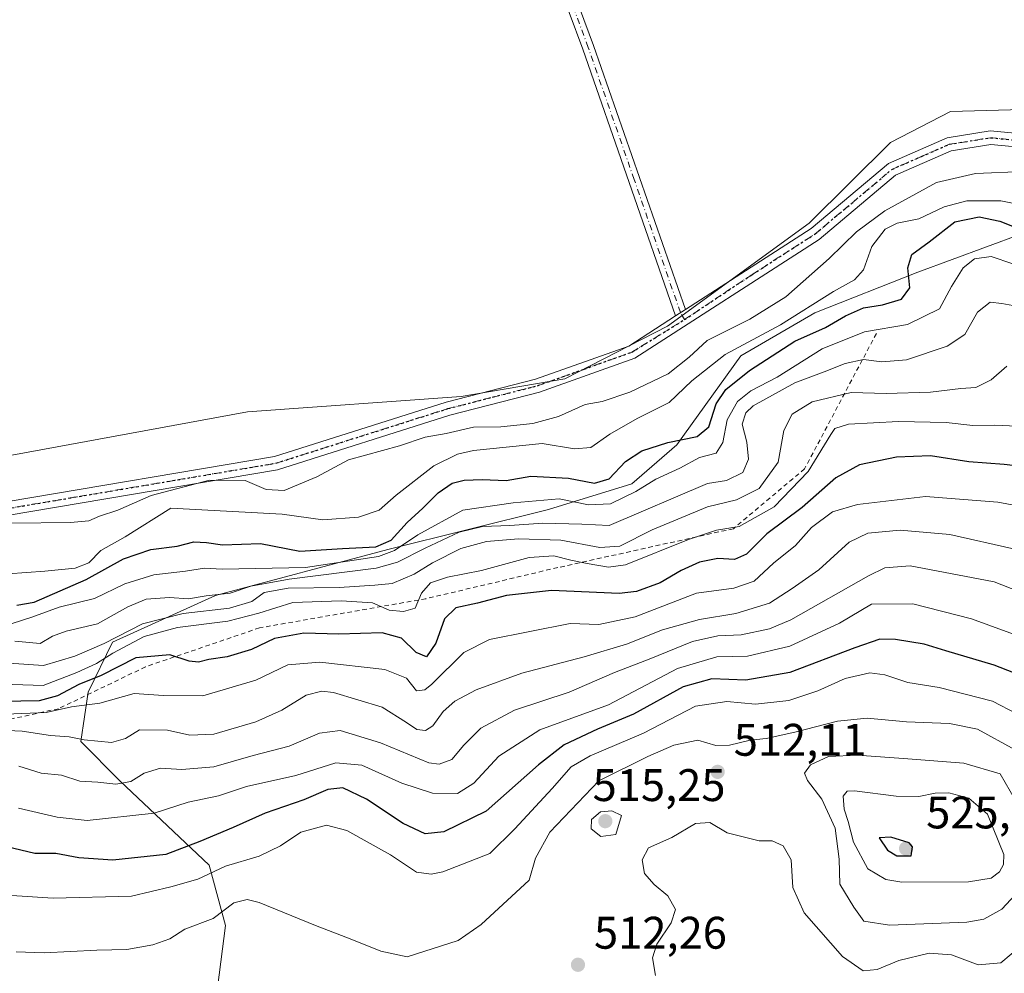
# Model space of a CAD drawing. Units: metres. Extents: x 591354 to 594847, y 4654990 to 4657360.
# Drawn here: x 591648 to 591865, y 4655912 to 4656121 of the extents above; entities that cross this region are included whole.
import ezdxf

# ---------------------------------------------------------------- set-up
doc = ezdxf.new("R2010")
doc.units = ezdxf.units.M
doc.header["$MEASUREMENT"] = 0
for name, pattern in [('DGN Style 2', [1.6480167562047852, 0.988810053722871, -0.6592067024819142]), ('DGN Style 4', [2.6384748266838614, 1.318413404963828, -0.6592067024819142, 0.001648016756204785, -0.6592067024819142]), ('DGN Style 5', [1.1536117293433497, 0.4944050268614355, -0.6592067024819142])]:
    doc.linetypes.add(name, pattern=pattern)
for name, color, linetype, lineweight in [('Camino Cxs', 7, 'Continuous', 0), ('Camino eje', 30, 'DGN Style 4', 13), ('Comarca CxS', 21, 'Continuous', 0), ('Comunidad Autónoma CxS', 142, 'Continuous', 0), ('Cultivos herbáceos CxS', 92, 'Continuous', 0), ('Cultivos leñosos CxS', 92, 'Continuous', 0), ('Curva de nivel maestra', 30, 'Continuous', 30), ('Curva de nivel normal', 30, 'Continuous', 0), ('Escarpado lineal', 30, 'DGN Style 2', 0), ('Matorral CxS', 135, 'Continuous', 0), ('Municipio CxS', 4, 'Continuous', 0), ('Provincia CxS', 1, 'Continuous', 0), ('Punto de cota en terreno', 7, 'Continuous', 0), ('Ruta', 7, 'DGN Style 5', 30), ('Rótulo de punto de cota en terreno', 7, 'Continuous', 0), ('Suelo desnudo CxS', 253, 'Continuous', 0)]:
    doc.layers.add(name, color=color, linetype=linetype, lineweight=lineweight)
doc.styles.add('Style-Arial', font='txt')

# ---------------------------------------------------------------- blocks, each defined once
blk = doc.blocks.new('*U12')
at = {"layer": 'Suelo desnudo CxS', "color": 253, "linetype": 'Continuous', "lineweight": 0}
blk.add_polyline3d([(591691.6370999999, 4655906.159499999, 513.5752000000066), (591693.6853, 4655922.1185, 510.1722000000009), (591690.1004999997, 4655935.358300001, 502.8178999999946), (591680.9407000003, 4655943.975299999, 496.1563000000024), (591670.4715, 4655953.8223, 489.2940999999992), (591661.9464999996, 4655962.4595, 484.8453000000009), (591663.5181, 4655973.316099999, 475.5578999999998), (591668.8960999995, 4655984.292300001, 463.4266999999964), (591691.4515000005, 4655994.5295, 459.6399999999995), (591729.2575000003, 4656004.606100001, 450.5439999999944), (591764.5651000004, 4656013.333500001, 456.094299999997), (591782.8148999996, 4656018.986300001, 452.1448999999994), (591792.7138999999, 4656027.559900001, 449.5439999999944), (591806.7247000001, 4656047.069499999, 445.1447000000044), (591822.9511000002, 4656056.475099999, 445.2029000000039), (591845.5455, 4656065.442700001, 450.1895999999979), (591868.1590999998, 4656073.774300001, 450.5562999999966)], dxfattribs=at)
blk = doc.blocks.new('5PATER')
at = {"layer": 'Cultivos herbáceos CxS', "linetype": 'Continuous', "lineweight": 0}
h = blk.add_hatch(color=51, dxfattribs=at)
edge = h.paths.add_edge_path()
edge.add_ellipse((0, 0), major_axis=(-0.1095731443231308, -0.1110710700762829), ratio=0.9994222409660322, start_angle=0, end_angle=360)

msp = doc.modelspace()

# ---------------------------------------------------------------- linework, layer by layer
at = {"layer": 'Camino Cxs', "color": 7, "linetype": 'Continuous', "lineweight": 0, "extrusion": (-0.03111237811582504, -0.02016543025936663, 0.9993124513136183), "elevation": -111865.6388720582, "flags": 128}
msp.add_lwpolyline([(-3585269.962141894, 3026948.200036855), (-3585269.962141894, 3026945.624241783)], dxfattribs=at)
msp.add_lwpolyline([(-3585269.962141894, 3026948.200036855), (-3585269.962141894, 3026945.624241783)], dxfattribs=at)
at = {"layer": 'Camino Cxs', "color": 7, "linetype": 'Continuous', "lineweight": 0}
for points in [[(591768.2701000003, 4656131.7301, 436.8390999999974), (591774.4200999998, 4656115.1501, 436.7403999999952), (591794.5701000001, 4656057.2401, 438.1964000000008), (591792.4101, 4656055.840100001, 438.100900000005), (591772.0701000001, 4656114.3101, 437.0182999999961), (591766.0701000001, 4656130.4901, 437.1153000000049)], [(591792.4101, 4656055.840100001, 438.100900000005), (591772.0701000001, 4656114.3101, 437.0182999999961), (591766.0701000001, 4656130.4901, 437.1153000000049)], [(591768.2701000003, 4656131.7301, 436.8390999999974), (591774.4200999998, 4656115.1501, 436.7403999999952), (591794.5701000001, 4656057.2401, 438.1964000000008)], [(591645.5000999998, 4656015.040100001, 441.9020000000019), (591704.3901000004, 4656024.9801, 451.4306999999972), (591742.0701000001, 4656036.9301, 440.6812000000064), (591761.6801000005, 4656041.950099999, 445.5378999999957), (591782.1501000002, 4656049.220100001, 439.4928999999975), (591792.4101, 4656055.840100001, 438.100900000005), (591794.5701000001, 4656057.2401, 438.1964000000008), (591822.1501000002, 4656075.020099999, 437.4845999999961), (591839.1101000002, 4656089.2601, 437.1147999999957), (591852.0500999996, 4656094.9101, 437.0288), (591861.4700999996, 4656096.420100001, 437.4014000000025), (591875.5100999996, 4656095.100099999, 437.5037000000011)], [(591794.5701000001, 4656057.2401, 438.1964000000008), (591822.1501000002, 4656075.020099999, 437.4845999999961), (591839.1101000002, 4656089.2601, 437.1147999999957), (591852.0500999996, 4656094.9101, 437.0288), (591861.4700999996, 4656096.420100001, 437.4014000000025), (591875.5100999996, 4656095.100099999, 437.5037000000011), (591909.2200999996, 4656082.620100001, 437.4888000000064), (591942.8901000004, 4656066.340100001, 437.1502999999939), (591974.2901, 4656048.9801, 437.2859999999928), (592007.9001000002, 4656041.360099999, 438.8273999999947), (592041.0301000001, 4656034.950099999, 437.4694000000018), (592080.7001, 4656025.6501, 437.8310000000056), (592107.9200999998, 4656023.7601, 441.9039000000049), (592145.0401, 4656023.6801, 438.7014000000054), (592195.5301000001, 4656022.530099999, 437.8133999999991), (592226.1001000004, 4656020.0701, 438.209799999997), (592270.2500999998, 4656019.8101, 437.732999999993), (592293.1801000005, 4656024.1501, 436.983699999997), (592303.7301000003, 4656025.2601, 437.4079999999958), (592346.5900999998, 4656023.1801, 437.0494999999937), (592387.0500999996, 4656022.380100001, 436.771900000007), (592426.2901, 4656020.920100001, 434.6790000000037), (592465.2100999998, 4656026.5101, 436.545100000003), (592535.0077000001, 4656036.617500001, 436.8200999999972)], [(591874.8400999998, 4656092.1501, 437.7543000000006), (591861.5701000001, 4656093.4001, 437.7318999999989), (591852.9001000002, 4656092.0101, 437.7476000000024), (591840.7100999998, 4656086.6801, 437.7884999999952), (591823.9401000004, 4656072.600099999, 438.5240000000049), (591783.4801000003, 4656046.520099999, 441.0697999999975), (591762.5601000004, 4656039.0701, 449.4223999999958), (591742.8901000004, 4656034.050100001, 442.3649000000005), (591705.0900999998, 4656022.0601, 454.0387999999948), (591645.7500999998, 4656012.040100001, 443.3218999999954), (591622.8300999999, 4656012.0801, 449.3462), (591592.7100999998, 4656018.470100001, 449.8144999999931), (591559.0201000003, 4656027.800100001, 440.9407000000065), (591498.4001000002, 4656039.270099999, 444.4655999999959), (591454.1401000004, 4656052.360099999, 441.3457999999956), (591423.4200999998, 4656062.380100001, 445.2370999999985), (591410.7200999996, 4656068.520099999, 451.9680999999982), (591408.7500999998, 4656069.1801, 452.4299000000028), (591376.5500999996, 4656090.090100001, 446.4361000000063), (591369.6420999998, 4656093.709100001, 443.6067999999942)], [(591874.8400999998, 4656092.1501, 437.7543000000006), (591861.5701000001, 4656093.4001, 437.7318999999989), (591852.9001000002, 4656092.0101, 437.7476000000024), (591840.7100999998, 4656086.6801, 437.7884999999952), (591823.9401000004, 4656072.600099999, 438.5240000000049), (591783.4801000003, 4656046.520099999, 441.0697999999975), (591762.5601000004, 4656039.0701, 449.4223999999958), (591742.8901000004, 4656034.050100001, 442.3649000000005), (591705.0900999998, 4656022.0601, 454.0387999999948), (591645.7500999998, 4656012.040100001, 443.3218999999954)], [(591596.7083000002, 4656020.872300001, 442.9223999999958), (591598.7203000002, 4656020.382099999, 441.6579000000056), (591623.1501000002, 4656015.0801, 444.4612999999954), (591645.5000999998, 4656015.040100001, 441.9020000000019), (591704.3901000004, 4656024.9801, 451.4306999999972), (591742.0701000001, 4656036.9301, 440.6812000000064), (591761.6801000005, 4656041.950099999, 445.5378999999957), (591782.1501000002, 4656049.220100001, 439.4928999999975), (591792.4101, 4656055.840100001, 438.100900000005)]]:
    msp.add_polyline3d(points, dxfattribs=at)
at = {"layer": 'Camino eje', "color": 30, "linetype": 'DGN Style 4', "lineweight": 13}
for points in [[(591794.3627000004, 4656055.000499999, 439.545299999998), (591793.4901000002, 4656056.540100001, 438.1592999999993), (591783.3201000001, 4656085.7751, 436.8344999999972), (591773.2451, 4656114.7301, 436.860799999995), (591767.1700999998, 4656131.110099999, 436.965400000001)], [(591794.3627000004, 4656055.000499999, 439.545299999998), (591809.2550999997, 4656064.920100001, 438.1867000000057), (591823.0450999998, 4656073.8101, 437.8377000000037), (591839.9101, 4656087.970100001, 437.3665000000037), (591846.3800999997, 4656090.795100001, 437.5761999999959), (591852.4751000004, 4656093.460100001, 437.3264000000054), (591861.5201000003, 4656094.9101, 437.5679999999993), (591875.1750999996, 4656093.6251, 437.5436999999947), (591892.0301000001, 4656087.3851, 437.8224000000046), (591908.6350999996, 4656081.2401, 437.695000000007), (591942.2050999999, 4656065.0101, 437.3724999999977), (591966.2226999998, 4656051.7301, 437.3206999999966)], [(591594.7253000002, 4656019.615900001, 446.3839000000008), (591595.4351000004, 4656019.425100001, 445.7608999999939), (591611.8101000004, 4656015.950099999, 439.8625999999931), (591622.9901000002, 4656013.5801, 447.1487000000052), (591645.6250999998, 4656013.540100001, 442.5080000000017), (591704.7401000002, 4656023.520099999, 452.867499999993), (591742.4801000003, 4656035.4901, 441.344299999997), (591752.2851, 4656038.0001, 445.2896999999939), (591762.1201, 4656040.5101, 447.5102000000043), (591772.3551000003, 4656044.145099999, 443.8559999999998), (591782.8151000004, 4656047.870100001, 440.2188000000024), (591794.3627000004, 4656055.000499999, 439.545299999998)]]:
    msp.add_polyline3d(points, dxfattribs=at)
at = {"layer": 'Comarca CxS', "color": 21, "linetype": 'Continuous', "lineweight": 0}
msp.add_3dface([(594832.3900006992, 4655046.64998346), (591383.7200006727, 4655001.359983458), (591353.9100006744, 4657314.419983434), (594801.4600006987, 4657359.719983436)], dxfattribs=at)
at = {"layer": 'Comunidad Autónoma CxS', "color": 142, "linetype": 'Continuous', "lineweight": 0}
msp.add_3dface([(594832.3900006992, 4655046.64998346), (591383.7200006727, 4655001.359983458), (591353.9100006744, 4657314.419983434), (594801.4600006987, 4657359.719983436)], dxfattribs=at)
at = {"layer": 'Cultivos leñosos CxS', "color": 92, "linetype": 'Continuous', "lineweight": 0}
for points in [[(591868.5856999997, 4656101.126900001, 436.482999999993), (591852.7182999998, 4656100.634299999, 435.991599999994), (591839.5859000003, 4656093.8685, 436.1230000000069), (591821.7090999996, 4656076.1457, 436.6477000000014), (591790.6414999999, 4656053.5637, 437.1622000000062), (591768.1256999997, 4656042.0549, 437.4409000000014), (591745.3753000004, 4656038.168299999, 437.3622000000032), (591698.4676999999, 4656034.804300001, 437.2419999999984), (591640.3503000002, 4656024.096100001, 437.8521000000038), (591617.6199000003, 4656019.575300001, 438.1294000000053), (591602.3475000003, 4656020.3727, 438.7358999999997), (591576.8032999998, 4656024.6647, 439.1971999999951), (591470.4660999998, 4656053.1501, 439.4284000000043), (591426.9545, 4656063.242500001, 439.7829000000056), (591410.8322999999, 4656071.0067, 440.3695000000008), (591383.5482999999, 4656090.504899999, 440.3448000000063), (591369.573, 4656099.078000001, 440.379700000005), (591366.0837000003, 4656369.8179, 439.7782000000007)], [(591369.573, 4656099.078000001, 440.379700000005), (591383.5482999999, 4656090.504899999, 440.3448000000063), (591410.8322999999, 4656071.0067, 440.3695000000008), (591426.9545, 4656063.242500001, 439.7829000000056), (591470.4660999998, 4656053.1501, 439.4284000000043), (591576.8032999998, 4656024.6647, 439.1971999999951), (591602.3475000003, 4656020.3727, 438.7358999999997), (591617.6199000003, 4656019.575300001, 438.1294000000053), (591640.3503000002, 4656024.096100001, 437.8521000000038), (591698.4676999999, 4656034.804300001, 437.2419999999984), (591745.3753000004, 4656038.168299999, 437.3622000000032), (591768.1256999997, 4656042.0549, 437.4409000000014), (591790.6414999999, 4656053.5637, 437.1622000000062), (591821.7090999996, 4656076.1457, 436.6477000000014), (591839.5859000003, 4656093.8685, 436.1230000000069), (591852.7182999998, 4656100.634299999, 435.991599999994), (591868.5856999997, 4656101.126900001, 436.482999999993), (591878.8967000004, 4656096.360900001, 436.6120999999985), (591889.2478999998, 4656090.3247, 437.0746999999974), (591917.6640999997, 4656075.312700001, 437.7507999999943), (591927.6829000004, 4656069.988500001, 437.7719999999972)]]:
    msp.add_polyline3d(points, dxfattribs=at)
at = {"layer": 'Curva de nivel maestra', "color": 30, "linetype": 'Continuous', "lineweight": 30, "flags": 128}
for points, elevation in [([(591647.8600000005, 4655992.360099999), (591651.6699999999, 4655993.0701), (591663.0999999996, 4655998.020099999), (591671.2599999999, 4656002.520099999), (591677.25, 4656004.5701), (591683.0800000001, 4656005.340100001), (591686.7400000002, 4656006.2401), (591689.5199999996, 4656006.140100001), (591693, 4656005.5801), (591701.3399999999, 4656005.9001), (591710, 4656004.200099999), (591719.3399999999, 4656004.800100001), (591726.6799999997, 4656005.1801), (591730.0099999999, 4656006.6501), (591733.5499999998, 4656010.530099999), (591736.9299999997, 4656013.640100001), (591740.2999999998, 4656017.050100001), (591743.4100000003, 4656019.130100001), (591746, 4656019.8301), (591750, 4656019.920100001), (591755.2699999996, 4656019.720100001), (591760.6600000003, 4656020.700099999), (591768.9199999999, 4656020.2401), (591774.5999999996, 4656019.1601), (591777.8200000003, 4656020.120100001), (591781.4600000001, 4656023.860099999), (591785.04, 4656026.2401), (591790.7400000002, 4656028.020099999), (591797.1600000003, 4656029.360099999), (591799.7199999997, 4656031.4801), (591801.3499999996, 4656036.5701), (591803.4299999997, 4656039.6601), (591808.6699999999, 4656043.8201), (591818.6200000001, 4656050.2601), (591825.3499999996, 4656053.2501), (591829.6799999997, 4656055.8201), (591833.6799999997, 4656057.620100001), (591837.8200000003, 4656058.2301), (591842.0199999996, 4656059.5001), (591843.8099999996, 4656061.970100001), (591843.4199999999, 4656066.370100001), (591844.2400000002, 4656069.300100001), (591848.0999999996, 4656072.0601), (591853.7000000002, 4656076.440099999), (591859.0199999996, 4656077.530099999), (591863.5499999998, 4656076.630100001), (591873.3300000001, 4656072.710100001)], 450), ([(591879.1699999999, 4656021.540100001), (591864.5300000003, 4656023.2401), (591856.7400000002, 4656023.8301), (591848.3899999997, 4656025.100099999), (591840.8899999997, 4656024.870100001), (591832.7599999999, 4656023.1601), (591827.5999999996, 4656020.3301), (591820.2199999997, 4656013.8101), (591812.4500000002, 4656008.0101), (591808.0099999999, 4656003.5601), (591805.3499999996, 4656002.4301), (591801.6799999997, 4656002.590100001), (591797.6799999997, 4656001.8101), (591793.6799999997, 4656000.0001), (591789.0099999999, 4655997.2401), (591783.8300000001, 4655995.360099999), (591780.0099999999, 4655994.9101), (591765.2100000001, 4655995.590100001), (591755.3200000003, 4655994.5001), (591748.9900000002, 4655992.780099999), (591744.2100000001, 4655991.7601), (591741.7199999997, 4655989.380100001), (591739.8200000003, 4655984.030099999), (591737.7400000002, 4655981.0801), (591735.4900000002, 4655982.020099999), (591732.2800000003, 4655985.170100001), (591728.0700000003, 4655986.280099999), (591718.5300000003, 4655986.0101), (591710.8300000001, 4655986.210100001), (591704.4000000004, 4655985.0801), (591699.3899999997, 4655982.6601), (591694, 4655981.040100001), (591690, 4655980.460100001), (591687.7400000002, 4655979.840100001), (591685.6900000004, 4655980.110099999), (591681.4100000003, 4655981.450099999), (591673.9500000002, 4655980.790100001), (591666.3899999997, 4655976.970100001), (591661.4500000002, 4655975.0101), (591656.7800000003, 4655972.5001), (591652.7800000003, 4655971.4001), (591644.7400000002, 4655971.2301)], 475), ([(591869.6299999999, 4655976.350099999), (591862.3499999996, 4655979.2301), (591851.75, 4655982.340100001), (591846.9500000002, 4655983.8301), (591840.6900000004, 4655984.8301), (591837.25, 4655984.9001), (591831.79, 4655983.0101), (591817.5099999999, 4655977.630100001), (591807.8399999999, 4655975.9101), (591800.3899999997, 4655976.200099999), (591794.0599999996, 4655974.440099999), (591783.1900000004, 4655968.460100001), (591775.2800000003, 4655965.170100001), (591768, 4655961.7401), (591762.3200000003, 4655957.380100001), (591750.8499999996, 4655947.1801), (591741.5999999996, 4655942.6501), (591737.4800000004, 4655942.2301), (591732.6799999997, 4655944.520099999), (591724.5700000003, 4655949.860099999), (591719.4000000004, 4655952.3301), (591716.1500000004, 4655951.920100001), (591710.8200000003, 4655949.6601), (591702.3399999999, 4655946.780099999), (591695.3399999999, 4655943.620100001), (591688.0599999996, 4655940.5601), (591680.5499999998, 4655937.720100001), (591668.9699999997, 4655936.4801), (591661.4600000001, 4655936.960100001), (591656.4500000002, 4655937.880100001), (591651.7999999998, 4655937.9101), (591645.6699999999, 4655939.4001)], 500), ([(591840.9600000001, 4655937.380100001), (591844.1299999999, 4655937.380100001), (591844.4100000003, 4655939.380100001), (591843.6799999997, 4655940.270099999), (591839.6799999997, 4655941.5101), (591837.1200000001, 4655941.380100001), (591838.9600000001, 4655938.6601), (591840.9600000001, 4655937.380100001)], 525)]:
    msp.add_lwpolyline(points, dxfattribs=dict(at, elevation=elevation))
at = {"layer": 'Curva de nivel normal', "color": 30, "linetype": 'Continuous', "lineweight": 0, "flags": 128}
for points, elevation in [([(591646.6699999999, 4656010.3301), (591659.6699999999, 4656010.540100001), (591663.6699999999, 4656010.9101), (591666, 4656011.920100001), (591670, 4656013.190099999), (591677.3399999999, 4656016.420100001), (591690.1200000001, 4656019.780099999), (591698.0099999999, 4656019.720100001), (591702.5800000001, 4656017.7601), (591706.54, 4656017.5601), (591713.6699999999, 4656020.550100001), (591720.6799999997, 4656024.290100001), (591731.8499999996, 4656027.360099999), (591737.4699999997, 4656029.200099999), (591742.1100000005, 4656030.050100001), (591748.0599999996, 4656031.450099999), (591754.1100000005, 4656031.5001), (591761.1200000001, 4656032.190099999), (591766.7199999997, 4656033.790100001), (591772.5899999999, 4656036.4001), (591776.2999999998, 4656037.050100001), (591782.3799999999, 4656039.0701), (591790.7999999998, 4656043.1501), (591795.3799999999, 4656046.770099999), (591799.3499999996, 4656050.420100001), (591808.6900000004, 4656055.0801), (591816.6200000001, 4656060.0101), (591826.0899999999, 4656068.4301), (591832.1100000005, 4656074.2501), (591838.3200000003, 4656078.870100001), (591849.7100000001, 4656085.0601), (591858.2699999996, 4656087.0601), (591868.8499999996, 4656087.460100001)], 440), ([(591873.0300000003, 4656079.220100001), (591863.7699999996, 4656081.030099999), (591856.3499999996, 4656081.0801), (591851.3499999996, 4656079.7601), (591845.8200000003, 4656077.140100001), (591841.0599999996, 4656076.140100001), (591838.3899999997, 4656074.860099999), (591835.4900000002, 4656071.0101), (591833.6399999997, 4656065.920100001), (591831.7199999997, 4656063.720100001), (591827.0800000001, 4656061.170100001), (591815.4500000002, 4656053.9001), (591803.3300000001, 4656047.380100001), (591795.9900000002, 4656041.5801), (591790.9800000004, 4656036.840100001), (591784.0099999999, 4656033.3101), (591778.0099999999, 4656029.860099999), (591773.8200000003, 4656026.9301), (591770.2400000002, 4656026.640100001), (591763.1500000004, 4656027.8201), (591748.1100000005, 4656026.280099999), (591744.5599999996, 4656025.470100001), (591739.4000000004, 4656022.940099999), (591731.1100000005, 4656016.540100001), (591727.3499999996, 4656013.2401), (591722.8799999999, 4656011.700099999), (591715.0199999996, 4656011.100099999), (591706.0800000001, 4656012.3301), (591681.6699999999, 4656013.630100001), (591671.6699999999, 4656007.4001), (591666.3399999999, 4656004.380100001), (591663.6699999999, 4656001.640100001), (591660.6699999999, 4656000.5001), (591654, 4655999.860099999), (591646, 4655999.2401)], 445), ([(591866.4199999999, 4656067.2601), (591861.6500000004, 4656068.8201), (591858.0099999999, 4656068.340100001), (591855.5099999999, 4656066.4001), (591852.9500000002, 4656062.2501), (591850.3499999996, 4656057.390100001), (591843.3099999996, 4656053.920100001), (591833.9100000003, 4656052.340100001), (591824.5899999999, 4656048.610099999), (591814.7199999997, 4656042.350099999), (591808.9699999997, 4656039.370100001), (591806.0199999996, 4656037.050100001), (591803.7300000004, 4656033.050100001), (591802.7699999996, 4656028.050100001), (591801.3099999996, 4656025.690099999), (591797.7000000002, 4656024.780099999), (591793.3499999996, 4656022.450099999), (591788.1100000005, 4656019.9901), (591783.7199999997, 4656017.280099999), (591778.1100000005, 4656014.640100001), (591773.3499999996, 4656014.420100001), (591766.8799999999, 4656015.710100001), (591756.7999999998, 4656014.840100001), (591745.7599999999, 4656013.2401), (591735.8899999997, 4656007.770099999), (591730.7599999999, 4656004.4001), (591727.2300000004, 4656003.0801), (591711.2199999997, 4656000.6601), (591692.9199999999, 4656000.300100001), (591689.0700000003, 4656000.5001), (591684.8799999999, 4655999.8101), (591677.9100000003, 4655999.0101), (591671.5899999999, 4655997.040100001), (591664.9199999999, 4655993.850099999), (591657.1399999997, 4655991.970100001), (591651.1399999997, 4655989.7301), (591644.5999999996, 4655987.6501)], 455), ([(591868.0099999999, 4656057.8101), (591864, 4656058.5601), (591861.4800000004, 4656058.860099999), (591858.7000000002, 4656056.630100001), (591855.8600000005, 4656051.770099999), (591852.0300000003, 4656049.170100001), (591843.0700000003, 4656046.200099999), (591837.7000000002, 4656045.7601), (591833.6799999997, 4656046.280099999), (591829.6100000005, 4656045.390100001), (591825.0499999998, 4656043.520099999), (591818.6100000005, 4656041.170100001), (591809.4800000004, 4656036.0801), (591807.8399999999, 4656034.5801), (591807, 4656032.0601), (591808.0800000001, 4656028.110099999), (591808.3899999997, 4656024.420100001), (591807.1600000003, 4656021.4901), (591803.6100000005, 4656019.690099999), (591799.4000000004, 4656019.040100001), (591777.8300000001, 4656009.860099999), (591771.8200000003, 4656010.140100001), (591763.3099999996, 4656010.340100001), (591756.0300000003, 4656009.8201), (591750.0499999998, 4656009.6601), (591744.9600000001, 4656008.370100001), (591737.4900000002, 4656004.860099999), (591731.3799999999, 4656001.8201), (591726.7300000004, 4656000.4901), (591707.6299999999, 4655998.100099999), (591699.1900000004, 4655996.5701), (591694.6500000004, 4655995.020099999), (591689.3899999997, 4655994.440099999), (591685.54, 4655993.7501), (591681.3399999999, 4655994.0801), (591676.2300000004, 4655993.710100001), (591672.2300000004, 4655992.040100001), (591665.5599999996, 4655988.2601), (591658.6699999999, 4655986.700099999), (591655.6699999999, 4655985.610099999), (591653, 4655983.9801), (591647.4400000004, 4655984.4801)], 460), ([(591865.0999999996, 4656044.800100001), (591861.6900000004, 4656041.770099999), (591858.29, 4656040.130100001), (591855.0099999999, 4656039.920100001), (591848.3799999999, 4656039.0801), (591838.5999999996, 4656038.8101), (591830.9400000004, 4656039.050100001), (591822.3700000001, 4656036.950099999), (591817.9699999997, 4656034.280099999), (591816.1500000004, 4656030.6601), (591814.9100000003, 4656023.7501), (591810.7999999998, 4656018.0001), (591805.8200000003, 4656015.4901), (591799.4400000004, 4656013.940099999), (591787.29, 4656008.9001), (591780.2199999997, 4656005.350099999), (591775.7800000003, 4656005.050100001), (591767.25, 4656006.610099999), (591757.9199999999, 4656006.960100001), (591750.9600000001, 4656006.3101), (591745.2800000003, 4656004.780099999), (591739.0499999998, 4656001.670100001), (591735.04, 4655999.1801), (591730.2599999999, 4655997.120100001), (591726.4299999997, 4655996.780099999), (591718.6200000001, 4655996.2601), (591707.3799999999, 4655996.0801), (591702.1500000004, 4655995.130100001), (591699.4199999999, 4655993.1601), (591694.54, 4655991.720100001), (591684.3899999997, 4655990.520099999), (591675.4699999997, 4655988.3101), (591667.04, 4655983.9801), (591660.5700000003, 4655981.190099999), (591653.7199999997, 4655979.130100001), (591642.8099999996, 4655979.890100001)], 465), ([(591867.2699999996, 4656031.640100001), (591862.4800000004, 4656031.870100001), (591857.6600000003, 4656031.8201), (591851.79, 4656032.440099999), (591841.3200000003, 4656032.670100001), (591830.3499999996, 4656032.0601), (591827.4000000004, 4656031.140100001), (591826.4600000001, 4656029.8201), (591821.5199999996, 4656021.710100001), (591814.0499999998, 4656013.960100001), (591806.3600000005, 4656009.6501), (591801.4299999997, 4656008.8301), (591795.2800000003, 4656006.790100001), (591781.4400000004, 4656001.220100001), (591777.7400000002, 4656000.7401), (591773.0300000003, 4656001.5001), (591769.4400000004, 4656002.220100001), (591765.7100000001, 4656003.190099999), (591760.3200000003, 4656002.8301), (591749.8300000001, 4655999.950099999), (591742.3399999999, 4655998.540100001), (591738.6399999997, 4655997.2501), (591736.6399999997, 4655995.0101), (591735.3099999996, 4655991.7501), (591732.7400000002, 4655990.9801), (591729.5599999996, 4655991.2601), (591725.8899999997, 4655992.880100001), (591719.0499999998, 4655993.360099999), (591708.4600000001, 4655992.960100001), (591700.9600000001, 4655990.610099999), (591694.1600000003, 4655988.840100001), (591683.1200000001, 4655987.4801), (591675.8200000003, 4655985.5101), (591668.9500000002, 4655981.840100001), (591665.3799999999, 4655979.5801), (591661.0700000003, 4655977.640100001), (591653.6200000001, 4655974.790100001), (591642.4400000004, 4655975.100099999)], 470), ([(591876.1200000001, 4656012.540100001), (591863.1399999997, 4656014.960100001), (591847.2999999998, 4656016.1801), (591832.3200000003, 4656014.470100001), (591826.8899999997, 4656012.840100001), (591822.2400000002, 4656009.380100001), (591818.7100000001, 4656005.440099999), (591813.9400000004, 4656001.5601), (591809.6799999997, 4655997.620100001), (591805.1799999997, 4655996.130100001), (591797.0199999996, 4655995.020099999), (591783.5199999996, 4655989.840100001), (591775.5800000001, 4655988.1601), (591769.2800000003, 4655988.3301), (591751.5899999999, 4655984.840100001), (591745.9699999997, 4655981.960100001), (591738.9199999999, 4655975.0801), (591737.3799999999, 4655973.790100001), (591735.5999999996, 4655973.600099999), (591733.3499999996, 4655976.4001), (591728.5999999996, 4655978.2401), (591714.3399999999, 4655979.890100001), (591707.3399999999, 4655979.3201), (591700.3399999999, 4655975.9001), (591688.6699999999, 4655972.5001), (591680.0800000001, 4655972.5701), (591673.6399999997, 4655973.020099999), (591666.0800000001, 4655970.890100001), (591659.8799999999, 4655970.110099999), (591654.2999999998, 4655968.860099999), (591645.4600000001, 4655968.450099999)], 480), ([(591641.0999999996, 4655965.140100001), (591649.0099999999, 4655964.7401), (591655.2800000003, 4655963.7601), (591659.3399999999, 4655963.5101), (591662.6699999999, 4655962.870100001), (591668.6699999999, 4655962.2501), (591671.7100000001, 4655963.130100001), (591674.7800000003, 4655965.0601), (591680.9000000004, 4655964.940099999), (591685.8399999999, 4655963.880100001), (591691.0700000003, 4655964.0701), (591700.3399999999, 4655966.790100001), (591706, 4655969.360099999), (591711.3399999999, 4655972.6501), (591714.8200000003, 4655973.4901), (591717.3399999999, 4655973.220100001), (591728.0099999999, 4655970.040100001), (591733.3499999996, 4655966.620100001), (591735.6799999997, 4655965.140100001), (591737.5499999998, 4655964.880100001), (591739.1200000001, 4655965.940099999), (591741.4299999997, 4655969.030099999), (591743.9800000004, 4655971.3301), (591748.6799999997, 4655973.8101), (591758.6799999997, 4655977.470100001), (591772.3499999996, 4655981.030099999), (591781.6500000004, 4655983.850099999), (591789.5700000003, 4655987.0001), (591797.6500000004, 4655989.200099999), (591805.6799999997, 4655990.520099999), (591813.0099999999, 4655992.840100001), (591817.9800000004, 4655996.030099999), (591823.8300000001, 4656000.1601), (591830.4900000002, 4656006.170100001), (591834.6399999997, 4656008.1601), (591841.6799999997, 4656008.860099999), (591852.6399999997, 4656007.860099999), (591866.8899999997, 4656004.690099999)], 485), ([(591648.2999999998, 4655957.040100001), (591653.2000000002, 4655955.550100001), (591657.6399999997, 4655955.0601), (591661.6699999999, 4655953.800100001), (591665.6699999999, 4655953.5801), (591669.5599999996, 4655953.140100001), (591672.8799999999, 4655953.690099999), (591675.8200000003, 4655955.540100001), (591679.4000000004, 4655956.630100001), (591684.1100000005, 4655956.350099999), (591691.1100000005, 4655956.950099999), (591699.75, 4655959.4101), (591707.6399999997, 4655961.4801), (591714.3200000003, 4655964.3201), (591718.8200000003, 4655964.9101), (591727.6399999997, 4655962.200099999), (591738.2599999999, 4655957.8201), (591740.5800000001, 4655957.4801), (591743.3499999996, 4655958.540100001), (591745.9299999997, 4655961.700099999), (591749.7100000001, 4655965.420100001), (591757.0700000003, 4655969.340100001), (591769.0499999998, 4655973.3301), (591779.0099999999, 4655977.5801), (591786.6399999997, 4655980.540100001), (591796.1699999999, 4655984.380100001), (591801.6699999999, 4655985.6601), (591806.8300000001, 4655985.880100001), (591813.0599999996, 4655987.190099999), (591817.7199999997, 4655989.130100001), (591834.7300000004, 4655998.8101), (591838.3099999996, 4656000.5601), (591843.8799999999, 4656001.0001), (591855.7999999998, 4655998.7401), (591862.3099999996, 4655997.460100001), (591867.7800000003, 4655995.370100001)], 490), ([(591648.2100000001, 4655947.840100001), (591656.7100000001, 4655945.9001), (591663.3200000003, 4655945.1801), (591678, 4655946.720100001), (591685.4800000004, 4655949.190099999), (591692.1200000001, 4655950.540100001), (591698.2999999998, 4655952.5801), (591709.0599999996, 4655955.050100001), (591717.8399999999, 4655957.780099999), (591723.5599999996, 4655957.2601), (591732.3200000003, 4655953.350099999), (591739.0899999999, 4655951.120100001), (591744.5499999998, 4655951.100099999), (591748.1799999997, 4655953.350099999), (591753.6399999997, 4655959.2301), (591762.6299999999, 4655965.050100001), (591777.7199999997, 4655970.5001), (591792.8099999996, 4655978.5101), (591801.4600000001, 4655981.0601), (591808.2199999997, 4655981.1801), (591817.5300000003, 4655983.350099999), (591828.4100000003, 4655988.450099999), (591835.3899999997, 4655992.590100001), (591844.5, 4655992.700099999), (591857.3399999999, 4655989.4101), (591869.5599999996, 4655984.9301)], 495), ([(591872.6200000001, 4655965.790100001), (591862, 4655971.3201), (591850.2800000003, 4655974.3101), (591843.3700000001, 4655975.4001), (591838.3600000005, 4655977.120100001), (591835.0300000003, 4655977.5001), (591829.6699999999, 4655976.280099999), (591823.6200000001, 4655973.5701), (591817.2400000002, 4655971.440099999), (591809.9900000002, 4655970.630100001), (591803.7000000002, 4655971.2601), (591796.7699999996, 4655970.2301), (591785.3700000001, 4655964.290100001), (591773.6799999997, 4655959.360099999), (591769.5099999999, 4655956.9101), (591765.3300000001, 4655952.170100001), (591757.1799999997, 4655943.340100001), (591751.6799999997, 4655937.890100001), (591741.3200000003, 4655933.860099999), (591738.79, 4655933.350099999), (591735.54, 4655933.840100001), (591729.9000000004, 4655937.610099999), (591720.2800000003, 4655942.9901), (591715.8099999996, 4655944.120100001), (591710.1799999997, 4655942.600099999), (591705.7000000002, 4655939.5601), (591701.04, 4655937.360099999), (591693.6500000004, 4655935.130100001), (591687.5700000003, 4655932.3101), (591681.6699999999, 4655930.610099999), (591673, 4655928.5701), (591655.8799999999, 4655928.100099999), (591645.5999999996, 4655928.7401)], 505), ([(591647.7199999997, 4655916.350099999), (591653.9000000004, 4655916.100099999), (591665.4500000002, 4655916.700099999), (591672.0300000003, 4655916.870100001), (591677.7400000002, 4655917.9101), (591681.4600000001, 4655919.220100001), (591684.7199999997, 4655921.290100001), (591690.9199999999, 4655923.6601), (591695.5, 4655927.110099999), (591698.4299999997, 4655927.8301), (591701.0599999996, 4655927.1601), (591713.4199999999, 4655922.120100001), (591720.9800000004, 4655919.1801), (591727.75, 4655916.5001), (591733.54, 4655915.2401), (591744.7300000004, 4655918.8201), (591749.7800000003, 4655922.3201), (591760.2999999998, 4655932.050100001), (591761.7100000001, 4655936.920100001), (591764.8499999996, 4655942.620100001), (591775.5599999996, 4655953.870100001), (591786.3499999996, 4655959.1801), (591792.0099999999, 4655961.640100001), (591797.3200000003, 4655962.800100001), (591801.25, 4655961.620100001), (591804.2699999996, 4655961.640100001), (591808.7999999998, 4655962.7601), (591812.29, 4655963.1601), (591818.5899999999, 4655964.5101), (591827.9900000002, 4655966.940099999), (591834.4500000002, 4655967.600099999), (591843.1299999999, 4655966.780099999), (591852.54, 4655966.4101), (591858.6799999997, 4655965.1601), (591866.9199999999, 4655960.6601)], 510), ([(591832.3499999996, 4655959.460100001), (591826, 4655959.1501), (591822.0599999996, 4655957.390100001), (591820.6799999997, 4655955.5601), (591821.3399999999, 4655953.920100001), (591824.4900000002, 4655949.860099999), (591827.4500000002, 4655943.4801), (591828.2999999998, 4655936.6601), (591828.4900000002, 4655931.190099999), (591831.5599999996, 4655926.140100001), (591833.7400000002, 4655923.0601), (591839.3499999996, 4655922.220100001), (591856.3499999996, 4655922.8201), (591860.04, 4655923.470100001), (591864.0099999999, 4655925.7301), (591868.8700000001, 4655930.870100001), (591870.6399999997, 4655934.8201), (591870.6399999997, 4655939.5701), (591869.1600000003, 4655945.880100001), (591863.6799999997, 4655955.380100001), (591855.6900000004, 4655957.710100001), (591843.3600000005, 4655958.700099999), (591832.3499999996, 4655959.460100001)], 515), ([(591831.7000000002, 4655951.6501), (591830.0899999999, 4655951.5801), (591829.2199999997, 4655950.470100001), (591829.4199999999, 4655947.620100001), (591830.3200000003, 4655944.950099999), (591831.5, 4655940.420100001), (591834.5899999999, 4655934.5701), (591838.5800000001, 4655932.200099999), (591842.0999999996, 4655931.640100001), (591856.6799999997, 4655931.7301), (591861.6799999997, 4655932.4901), (591863.4800000004, 4655933.870100001), (591864.3799999999, 4655935.460100001), (591864.4600000001, 4655937.670100001), (591860.8399999999, 4655946.540100001), (591856.75, 4655950.0101), (591852.4000000004, 4655951.2301), (591849.3499999996, 4655951.140100001), (591845.7999999998, 4655950.4301), (591840.8300000001, 4655950.4901), (591831.7000000002, 4655951.6501)], 520), ([(591778.4600000001, 4655947.2401), (591775.9400000004, 4655947.0801), (591773.9600000001, 4655945.340100001), (591773.9199999999, 4655943.290100001), (591775.9900000002, 4655941.6601), (591779.3099999996, 4655942.110099999), (591780.54, 4655946.2401), (591778.4600000001, 4655947.2401)], 515), ([(591868.3499999996, 4655917.700099999), (591863.7599999999, 4655913.940099999), (591858.8300000001, 4655913.520099999), (591852.9699999997, 4655915.670100001), (591848.0499999998, 4655916.0801), (591841.3899999997, 4655914.420100001), (591836.6500000004, 4655912.450099999), (591833.5999999996, 4655912.200099999), (591829.0800000001, 4655915.340100001), (591820.6600000003, 4655924.890100001), (591818.1500000004, 4655930.440099999), (591817.7699999996, 4655936.4901), (591816.0199999996, 4655939.5801), (591813.5899999999, 4655940.700099999), (591810.7599999999, 4655940.720100001), (591803.7100000001, 4655942.440099999), (591799.9299999997, 4655944.720100001), (591796.8200000003, 4655944.460100001), (591791.6200000001, 4655941.440099999), (591786.5099999999, 4655939.1801), (591785.0599999996, 4655936.4901), (591785.6200000001, 4655933.540100001), (591787.7100000001, 4655931.130100001), (591790.7599999999, 4655928.610099999), (591792.4000000004, 4655925.610099999), (591791.4900000002, 4655922.710100001), (591788.3099999996, 4655918.050100001), (591787.3499999996, 4655915.020099999), (591788.0499999998, 4655911.1601)], 510)]:
    msp.add_lwpolyline(points, dxfattribs=dict(at, elevation=elevation))
at = {"layer": 'Escarpado lineal', "color": 30, "linetype": 'DGN Style 2', "lineweight": 0}
msp.add_polyline3d([(591836.4800000004, 4656051.967800001, 454.7489999999962), (591820.7214000003, 4656022.259099999, 467.6953999999969), (591805.1029000003, 4656009.1413, 469.1159000000043), (591766.5947000004, 4656000.6303, 470.125), (591737.6459999997, 4655993.7861, 469.1652000000031), (591701.1180999996, 4655987.405300001, 471.5247999999993), (591676.1091999998, 4655978.8621, 475.296199999997), (591657.0137999998, 4655969.6646, 477.125199999995), (591593.9570000004, 4655955.969000001, 500.5739000000031), (591549.9319000002, 4655985.536499999, 474.165599999993)], dxfattribs=at)
at = {"layer": 'Matorral CxS', "color": 135, "linetype": 'Continuous', "lineweight": 0}
for points in [[(591373.3678000001, 4655804.619000001, 477.9352999999974), (591369.573, 4656099.078000001, 440.379700000005), (591383.5482999999, 4656090.504899999, 440.3448000000063), (591410.8322999999, 4656071.0067, 440.3695000000008), (591426.9545, 4656063.242500001, 439.7829000000056), (591470.4660999998, 4656053.1501, 439.4284000000043), (591576.8032999998, 4656024.6647, 439.1971999999951), (591602.3475000003, 4656020.3727, 438.7358999999997), (591617.6199000003, 4656019.575300001, 438.1294000000053), (591640.3503000002, 4656024.096100001, 437.8521000000038), (591698.4676999999, 4656034.804300001, 437.2419999999984), (591745.3753000004, 4656038.168299999, 437.3622000000032), (591768.1256999997, 4656042.0549, 437.4409000000014), (591790.6414999999, 4656053.5637, 437.1622000000062), (591821.7090999996, 4656076.1457, 436.6477000000014), (591839.5859000003, 4656093.8685, 436.1230000000069), (591852.7182999998, 4656100.634299999, 435.991599999994), (591868.5856999997, 4656101.126900001, 436.482999999993)], [(591369.573, 4656099.078000001, 440.379700000005), (591383.5482999999, 4656090.504899999, 440.3448000000063), (591410.8322999999, 4656071.0067, 440.3695000000008), (591426.9545, 4656063.242500001, 439.7829000000056), (591470.4660999998, 4656053.1501, 439.4284000000043), (591576.8032999998, 4656024.6647, 439.1971999999951), (591602.3475000003, 4656020.3727, 438.7358999999997), (591617.6199000003, 4656019.575300001, 438.1294000000053), (591640.3503000002, 4656024.096100001, 437.8521000000038), (591698.4676999999, 4656034.804300001, 437.2419999999984), (591745.3753000004, 4656038.168299999, 437.3622000000032), (591768.1256999997, 4656042.0549, 437.4409000000014), (591790.6414999999, 4656053.5637, 437.1622000000062), (591821.7090999996, 4656076.1457, 436.6477000000014), (591839.5859000003, 4656093.8685, 436.1230000000069), (591852.7182999998, 4656100.634299999, 435.991599999994), (591868.5856999997, 4656101.126900001, 436.482999999993), (591878.8967000004, 4656096.360900001, 436.6120999999985), (591889.2478999998, 4656090.3247, 437.0746999999974), (591917.6640999997, 4656075.312700001, 437.7507999999943), (591927.6829000004, 4656069.988500001, 437.7719999999972)], [(591868.1590999998, 4656073.774300001, 450.5562999999966), (591845.5455, 4656065.442700001, 450.1895999999979), (591822.9511000002, 4656056.475099999, 445.2029000000039), (591806.7247000001, 4656047.069499999, 445.1447000000044), (591792.7138999999, 4656027.559900001, 449.5439999999944), (591782.8148999996, 4656018.986300001, 452.1448999999994), (591764.5651000004, 4656013.333500001, 456.094299999997), (591729.2575000003, 4656004.606100001, 450.5439999999944), (591691.4515000005, 4655994.5295, 459.6399999999995), (591668.8960999995, 4655984.292300001, 463.4266999999964), (591663.5181, 4655973.316099999, 475.5578999999998), (591661.9464999996, 4655962.4595, 484.8453000000009), (591670.4715, 4655953.8223, 489.2940999999992), (591680.9407000003, 4655943.975299999, 496.1563000000024), (591690.1004999997, 4655935.358300001, 502.8178999999946), (591693.6853, 4655922.1185, 510.1722000000009), (591691.6370999999, 4655906.159499999, 513.5752000000066)], [(591868.1590999998, 4656073.774300001, 450.5562999999966), (591845.5455, 4656065.442700001, 450.1895999999979), (591822.9511000002, 4656056.475099999, 445.2029000000039), (591806.7247000001, 4656047.069499999, 445.1447000000044), (591792.7138999999, 4656027.559900001, 449.5439999999944), (591782.8148999996, 4656018.986300001, 452.1448999999994), (591764.5651000004, 4656013.333500001, 456.094299999997), (591729.2575000003, 4656004.606100001, 450.5439999999944), (591691.4515000005, 4655994.5295, 459.6399999999995), (591668.8960999995, 4655984.292300001, 463.4266999999964), (591663.5181, 4655973.316099999, 475.5578999999998), (591661.9464999996, 4655962.4595, 484.8453000000009), (591670.4715, 4655953.8223, 489.2940999999992), (591680.9407000003, 4655943.975299999, 496.1563000000024), (591690.1004999997, 4655935.358300001, 502.8178999999946), (591693.6853, 4655922.1185, 510.1722000000009), (591691.6370999999, 4655906.159499999, 513.5752000000066)]]:
    msp.add_polyline3d(points, dxfattribs=at)
at = {"layer": 'Municipio CxS', "color": 4, "linetype": 'Continuous', "lineweight": 0}
msp.add_3dface([(594832.3900006992, 4655046.64998346), (591383.7200006727, 4655001.359983458), (591353.9100006744, 4657314.419983434), (594801.4600006987, 4657359.719983436)], dxfattribs=at)
at = {"layer": 'Provincia CxS', "color": 1, "linetype": 'Continuous', "lineweight": 0}
msp.add_3dface([(594832.3900006992, 4655046.64998346), (591383.7200006727, 4655001.359983458), (591353.9100006744, 4657314.419983434), (594801.4600006987, 4657359.719983436)], dxfattribs=at)
at = {"layer": 'Ruta', "color": 7, "linetype": 'DGN Style 5', "lineweight": 30}
msp.add_polyline3d([(591645.6250999998, 4656013.540100001, 442.5080000000017), (591704.7401000002, 4656023.520099999, 452.867499999993), (591742.4801000003, 4656035.4901, 441.344299999997), (591752.2851, 4656038.0001, 445.2896999999939), (591762.1201, 4656040.5101, 447.5102000000043), (591772.3551000003, 4656044.145099999, 443.8559999999998), (591782.8151000004, 4656047.870100001, 440.2188000000024), (591794.3627000004, 4656055.000499999, 439.545299999998), (591809.2550999997, 4656064.920100001, 438.1867000000057), (591823.0450999998, 4656073.8101, 437.8377000000037), (591839.9101, 4656087.970100001, 437.3665000000037), (591846.3800999997, 4656090.795100001, 437.5761999999959), (591852.4751000004, 4656093.460100001, 437.3264000000054), (591861.5201000003, 4656094.9101, 437.5679999999993), (591875.1750999996, 4656093.6251, 437.5436999999947)], dxfattribs=at)
at = {"layer": 'Suelo desnudo CxS', "color": 253, "linetype": 'Continuous', "lineweight": 0}
msp.add_polyline3d([(591868.1590999998, 4656073.774300001, 450.5562999999966), (591845.5455, 4656065.442700001, 450.1895999999979), (591822.9511000002, 4656056.475099999, 445.2029000000039), (591806.7247000001, 4656047.069499999, 445.1447000000044), (591792.7138999999, 4656027.559900001, 449.5439999999944), (591782.8148999996, 4656018.986300001, 452.1448999999994), (591764.5651000004, 4656013.333500001, 456.094299999997), (591729.2575000003, 4656004.606100001, 450.5439999999944), (591691.4515000005, 4655994.5295, 459.6399999999995), (591668.8960999995, 4655984.292300001, 463.4266999999964), (591663.5181, 4655973.316099999, 475.5578999999998), (591661.9464999996, 4655962.4595, 484.8453000000009), (591670.4715, 4655953.8223, 489.2940999999992), (591680.9407000003, 4655943.975299999, 496.1563000000024), (591690.1004999997, 4655935.358300001, 502.8178999999946), (591693.6853, 4655922.1185, 510.1722000000009), (591691.6370999999, 4655906.159499999, 513.5752000000066)], dxfattribs=at)

# ---------------------------------------------------------------- block references
at = {"layer": 'Punto de cota en terreno', "color": 7, "linetype": 'Continuous', "lineweight": 0, "xscale": 10, "yscale": 10, "zscale": 10}
for p in [(591801.6600000003, 4655955.82, 512.1100000000006), (591777, 4655945, 515.25), (591843, 4655939, 525.2400000000052), (591771, 4655913.5, 512.2599999999948)]:
    msp.add_blockref('5PATER', p, dxfattribs=at)
at = {"layer": 'Suelo desnudo CxS', "color": 253, "linetype": 'Continuous', "lineweight": 0}
msp.add_blockref('*U12', (0, 0), dxfattribs=at)

# ---------------------------------------------------------------- texts
at = {"layer": 'Rótulo de punto de cota en terreno', "color": 7, "linetype": 'Continuous', "lineweight": 0, "style": 'Style-Arial'}
for s, p in [('512,11', (591805.1878000004, 4655959.347800001)), ('515,25', (591774.2171999998, 4655949.409700001)), ('525,24', (591847.4096999997, 4655943.409700001)), ('512,26', (591774.5278000003, 4655917.027799999))]:
    msp.add_text(s, height=7.000000000000002, dxfattribs=at).set_placement(p)

doc.saveas('drawing.dxf')
